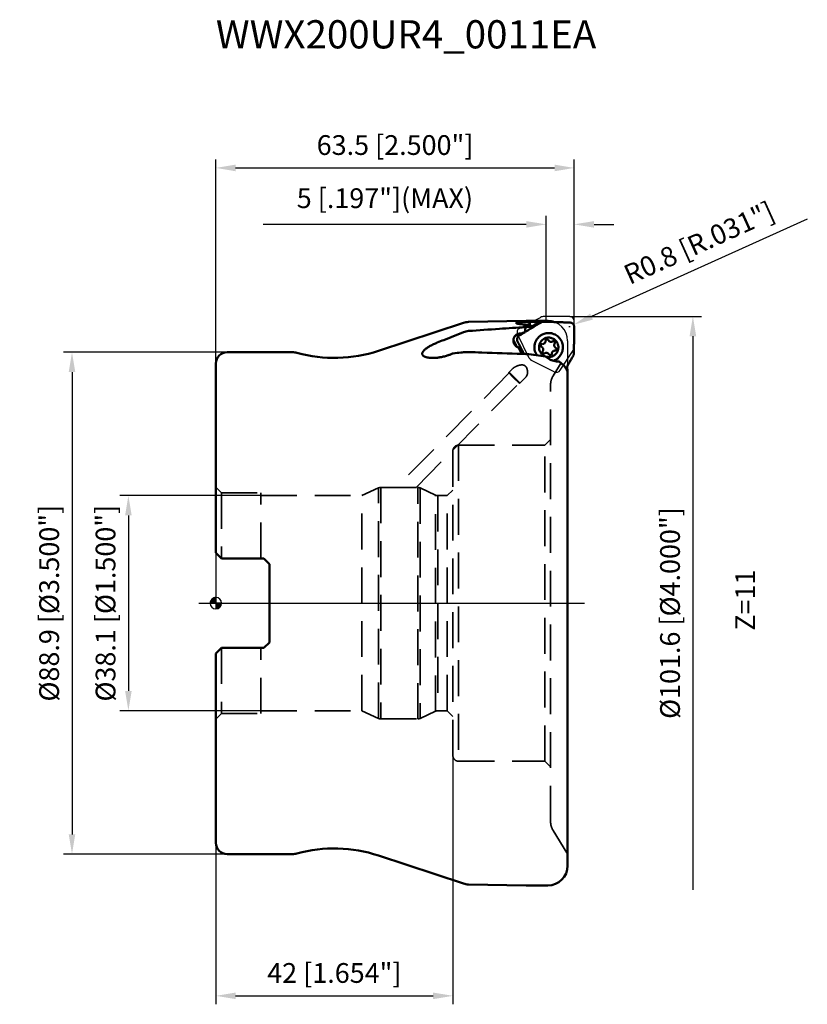
# Model space of a CAD drawing. Units: millimetres. Extents: x -35 to 105, y -71 to 103.
import ezdxf

# ---------------------------------------------------------------- set-up
doc = ezdxf.new("R2010")
doc.units = ezdxf.units.MM
doc.linetypes.add('CENTER2', pattern=[28.575, 19.05, -3.175, 3.175, -3.175])
doc.linetypes.add('DASHED2', pattern=[9.525, 6.35, -3.175])
for name, color, linetype, lineweight in [('1', 4, 'Continuous', 50), ('2', 7, 'Continuous', 25), ('3', 1, 'DASHED2', 35), ('4', 2, 'CENTER2', 25), ('6', 5, 'Continuous', 35), ('cut', 1, 'Continuous', 25), ('nocut', 7, 'Continuous', 25), ('sk2', 7, 'Continuous', 25), ('sk3', 1, 'DASHED2', 35), ('sk4', 2, 'CENTER2', 25), ('sk6', 5, 'Continuous', 35)]:
    doc.layers.add(name, color=color, linetype=linetype, lineweight=lineweight)
doc.styles.add('simplex', font='txt.shx', dxfattribs={"height": 3.5})
doc.dimstyles.new('コピー - ISO-25', dxfattribs={"dimscale": 0, "dimtxt": 3.5, "dimasz": 3.5, "dimexe": 1.5, "dimexo": 0, "dimgap": 2.3, "dimtad": 1, "dimdec": 8, "dimdsep": 46, "dimtxsty": 'simplex', "dimcen": 0.09, "dimclrd": 256, "dimclre": 256, "dimclrt": 256, "dimadec": 0, "dimazin": 0, "dimtfac": 1, "dimtofl": 0, "dimtmove": 0, "dimatfit": 3, "dimfxl": 1, "dimtolj": 1, "dimlwd": -1, "dimlwe": -1, "dimarcsym": 0})

# ---------------------------------------------------------------- blocks, each defined once
blk = doc.blocks.new('zero block')
h = blk.add_hatch(color=7)
h.paths.add_polyline_path([(0, 1, 0.414214), (-1, 0), (0, 0)])
h.paths.add_polyline_path([(1, 0), (0, 0), (0, -1, 0.414214)])
at = {"color": 7, "ltscale": 0.2}
for p, q in [((-1, 0), (1, 0)), ((0, -1), (0, 1))]:
    blk.add_line(p, q, dxfattribs=at)
for start, end in [(90, 180), (180, 270), (0, 90), (270, 0)]:
    blk.add_arc((0, 0), 1, start, end, dxfattribs=at)
blk = doc.blocks.new('*D12')
at = {"layer": 'Defpoints', "color": 0, "lineweight": -2}
for p in [(8, 19.05), (-15.49, -19.05), (8, -19.05)]:
    blk.add_point(p, dxfattribs=at)
at = {"layer": 'sk2'}
for p, q in [((8, 19.05), (-16.99, 19.05)), ((-15.49, 15.55), (-15.49, -15.55)), ((8, -19.05), (-16.99, -19.05))]:
    blk.add_line(p, q, dxfattribs=at)
at = {"layer": 'sk2', "lineweight": -2}
for points in [[(-14.91, 15.55), (-16.07, 15.55), (-15.49, 19.05)], [(-16.07, -15.55), (-14.91, -15.55), (-15.49, -19.05)]]:
    blk.add_solid(points, dxfattribs=at)
at = {"layer": 'sk2', "insert": (-19.54, 0), "char_height": 3.5, "attachment_point": 5, "rotation": 90, "style": 'simplex'}
blk.add_mtext('\\A1;%%c38.1 [%%c1.500"]', dxfattribs=at)
blk = doc.blocks.new('*D13')
at = {"layer": 'Defpoints', "color": 0, "lineweight": -2}
for p in [(2, 44.45), (-25.48, -44.45), (2, -44.45)]:
    blk.add_point(p, dxfattribs=at)
at = {"layer": 'sk2'}
for p, q in [((2, 44.45), (-26.98, 44.45)), ((-25.48, 40.95), (-25.48, -40.95)), ((2, -44.45), (-26.98, -44.45))]:
    blk.add_line(p, q, dxfattribs=at)
at = {"layer": 'sk2', "lineweight": -2}
for points in [[(-24.9, 40.95), (-26.06, 40.95), (-25.48, 44.45)], [(-26.06, -40.95), (-24.9, -40.95), (-25.48, -44.45)]]:
    blk.add_solid(points, dxfattribs=at)
at = {"layer": 'sk2', "insert": (-29.53, 0), "char_height": 3.5, "attachment_point": 5, "rotation": 90, "style": 'simplex'}
blk.add_mtext('\\A1;%%c88.9 [%%c3.500"]', dxfattribs=at)
blk = doc.blocks.new('*D14')
at = {"layer": 'Defpoints', "color": 0, "lineweight": -2}
for p in [(42, -27), (0, -42.45), (42, -69.56)]:
    blk.add_point(p, dxfattribs=at)
at = {"layer": 'sk2'}
for p, q in [((42, -27), (42, -71.06)), ((0, -42.45), (0, -71.06)), ((3.5, -69.56), (38.5, -69.56))]:
    blk.add_line(p, q, dxfattribs=at)
at = {"layer": 'sk2', "lineweight": -2}
for points in [[(3.5, -68.98), (3.5, -70.14), (0, -69.56)], [(38.5, -70.14), (38.5, -68.98), (42, -69.56)]]:
    blk.add_solid(points, dxfattribs=at)
at = {"layer": 'sk2', "insert": (21, -65.51), "char_height": 3.5, "attachment_point": 5, "style": 'simplex'}
blk.add_mtext('\\A1;42 [1.654"]', dxfattribs=at)
blk = doc.blocks.new('*D15')
at = {"layer": '2'}
for p, q in [((0, 42.45), (0, 78.61)), ((63.5, 50), (63.5, 78.61)), ((3.5, 77.11), (60, 77.11))]:
    blk.add_line(p, q, dxfattribs=at)
at = {"layer": '2', "lineweight": -2}
for points in [[(3.5, 77.69), (3.5, 76.52), (0, 77.11)], [(60, 76.52), (60, 77.69), (63.5, 77.11)]]:
    blk.add_solid(points, dxfattribs=at)
at = {"layer": 'Defpoints', "color": 0, "lineweight": -2}
for p in [(63.5, 77.11), (63.5, 50), (0, 42.45)]:
    blk.add_point(p, dxfattribs=at)
at = {"layer": '2', "insert": (31.75, 81.16), "char_height": 3.5, "attachment_point": 5, "style": 'simplex'}
blk.add_mtext('\\A1;63.5 [2.500"]', dxfattribs=at)
blk = doc.blocks.new('*D16')
at = {"layer": '2'}
for p, q in [((58.5, 49.84), (58.5, 68.61)), ((63.5, 50), (63.5, 68.61)), ((55, 67.11), (8.4, 67.11)), ((67, 67.11), (70.5, 67.11))]:
    blk.add_line(p, q, dxfattribs=at)
at = {"layer": '2', "lineweight": -2}
for points in [[(55, 66.52), (55, 67.69), (58.5, 67.11)], [(67, 67.69), (67, 66.52), (63.5, 67.11)]]:
    blk.add_solid(points, dxfattribs=at)
at = {"layer": 'Defpoints', "color": 0, "lineweight": -2}
for p in [(63.5, 67.11), (58.5, 49.84), (63.5, 50)]:
    blk.add_point(p, dxfattribs=at)
at = {"layer": '2', "insert": (29.95, 71.74), "char_height": 3.5, "attachment_point": 5, "line_spacing_factor": 0.9, "style": 'simplex'}
blk.add_mtext('\\A1;5 [.197"](MAX)', dxfattribs=at)
blk = doc.blocks.new('*D17')
at = {"layer": '2'}
for p, q in [((104.78, 68.05), (66.57, 50.78)), ((62.57, 49), (62.75, 49)), ((62.66, 48.91), (62.66, 49.09))]:
    blk.add_line(p, q, dxfattribs=at)
at = {"layer": '2', "lineweight": -2}
blk.add_solid([(66.33, 51.31), (66.81, 50.24), (63.38, 49.33)], dxfattribs=at)
at = {"layer": 'Defpoints', "color": 0, "lineweight": -2}
for p in [(62.66, 49), (63.38, 49.33)]:
    blk.add_point(p, dxfattribs=at)
at = {"layer": '2', "insert": (85.6, 63.83), "char_height": 3.5, "attachment_point": 5, "rotation": 24.3295, "style": 'simplex'}
blk.add_mtext('\\A1;R0.8 [R.031"]', dxfattribs=at)
blk = doc.blocks.new('*D18')
at = {"layer": '2'}
for p, q in [((62.7, 50.8), (86.01, 50.8)), ((84.51, 47.3), (84.51, -50.8))]:
    blk.add_line(p, q, dxfattribs=at)
at = {"layer": '2', "lineweight": -2}
blk.add_solid([(85.1, 47.3), (83.93, 47.3), (84.51, 50.8)], dxfattribs=at)
at = {"layer": 'Defpoints', "color": 0, "lineweight": -2}
for p in [(62.7, 50.8), (62.7, -50.8), (84.51, -50.8)]:
    blk.add_point(p, dxfattribs=at)
at = {"layer": '2', "insert": (80.46, -1.75), "char_height": 3.5, "attachment_point": 5, "rotation": 90, "style": 'simplex'}
blk.add_mtext('\\A1;%%c101.6 [%%c4.000"]', dxfattribs=at)
blk = doc.blocks.new('_None')

msp = doc.modelspace()

# ---------------------------------------------------------------- linework, layer by layer
at = {"layer": '1'}
for p, q in [((28.83089445, 44.70811524), (43.8769299, 49.67081793)), ((44.76428001, 49.82133484), (55, 50)), ((55, 50), (58.80918668, 50)), ((55, 50), (55, 49.84064025)), ((55, 49.32358872), (55, 48.91788605)), ((55.78522824, 49.00780015), (55.75152626, 49.04185731)), ((58.02051293, 49.85752699), (57.60171141, 49.85752699)), ((58.02051778, 49.85752699), (58.04477459, 49.85717577)), ((61.4888832, 49.75730422), (61.47827211, 49.75766025)), ((53.58711081, 47.63278162), (53.57380725, 47.6254434)), ((54.13119214, 47.75104183), (53.58311148, 47.6400948)), ((53.6108285, 47.64575863), (53.58711081, 47.63278162)), ((54.13119214, 47.75104183), (54.7910206, 48.07017273)), ((54.78463109, 48.04062272), (54.79324756, 48.04596659)), ((54.7910206, 48.07017273), (54.84154939, 48.09542575)), ((54.80240185, 48.05158708), (54.7932485, 48.04596716)), ((54.85030971, 48.08099415), (54.80240185, 48.05158708)), ((55.90939747, 48.75444673), (54.84154939, 48.09542575)), ((59.03701968, 47.86156787), (59.0217498, 47.86197644)), ((63.48475959, 47.66522771), (63.48454367, 47.65475678)), ((57.90130901, 45.91519102), (57.87319729, 45.91570784)), ((2, 44.45), (13.58380151, 44.45)), ((53.61237735, 45.30907357), (53.93744896, 44.69209877)), ((53.62254808, 45.2895764), (53.97974643, 45.20172457)), ((54.21213427, 44.17018607), (53.93744896, 44.69209877)), ((54.50447418, 44.15966085), (53.97974643, 45.20172457)), ((54.03969216, 45.22233886), (54.0443898, 45.21309503)), ((58.41293099, 43.69492884), (58.40334038, 43.69825862)), ((60.03522512, 44.73996968), (60.06333684, 44.73945286)), ((0, 42.44999487), (0, 8.9375)), ((62.30918572, 40.8454311), (62.30331189, 40.85032932)), ((62.30918668, 41.05737817), (62.30918668, -46.5)), ((0, 8.9375), (1, 7.9375)), ((1, 7.9375), (8.525, 7.9375)), ((8.525, 7.9375), (9.525, 6.9375)), ((9.525, 6.9375), (9.525, -6.9375)), ((9.525, -6.9375), (8.525, -7.9375)), ((0, -8.9375), (1.00000224, -7.93749776)), ((1.00000448, -7.9375), (8.525, -7.9375)), ((0, -8.9375), (0, -42.44999487)), ((2, -44.45), (13.58380151, -44.45)), ((28.83089445, -44.70811524), (43.8769299, -49.67081793)), ((44.76428001, -49.82133484), (55, -50)), ((55, -50), (58.80918668, -50))]:
    msp.add_line(p, q, dxfattribs=at)
for centre, radius, start, end in [((44.81663723, 46.82179176), 3, 91.0000000002, 108.2543421214), ((58.80918668, 46.5), 3.5, 70.6172852286, 90), ((2, 42.45), 2, 90, 180), ((13.58380151, 41.45), 3, 74.6411144191, 90), ((21, 68.45), 25, 254.6411144192, 288.2543421214), ((2, -42.45), 2, 180, 270), ((21, -68.45), 25, 71.7456578786, 105.3588855808), ((13.58380151, -41.45), 3, 270, 285.3588855809), ((58.80918668, -46.5), 3.5, 270, 0), ((44.81663723, -46.82179176), 3, 251.7456578785, 268.9999999998)]:
    msp.add_arc(centre, radius, start, end, dxfattribs=at)
for centre, major_axis, ratio, start_param, end_param in [((73.22814059, 0.05661528), (90.28063117, 2.61804357), 0.556324521, 1.7579410297, 1.7595641858), ((125.075235, 0.00986394), (246.24716612, 0.12282775), 0.2072810195, 1.8795121763, 1.9029099386)]:
    msp.add_ellipse(centre, major_axis=major_axis, ratio=ratio, start_param=start_param, end_param=end_param, dxfattribs=at)
for points, knots in [([(50.23236131, 48.60185621), (51.00329796, 48.65320478), (52.54467488, 48.75179379), (54.08613544, 48.84900659), (54.85642759, 48.89847108)], [0, 0, 0, 0, 0.5002480062, 1, 1, 1, 1]), ([(55, 49.84064025), (54.87948937, 49.83778654), (54.64455107, 49.83047851), (54.35612084, 49.81671944), (54.1376787, 49.80280418), (53.98650487, 49.79131619), (53.84582618, 49.77857668), (53.71692739, 49.76461223), (53.60098691, 49.74946756), (53.49906973, 49.73320064), (53.41207874, 49.71591312), (53.34080671, 49.69769653), (53.29179188, 49.68091892), (53.26133845, 49.66648008), (53.24445465, 49.65627121), (53.23177577, 49.64584461), (53.22327779, 49.63505055), (53.21926116, 49.62363011), (53.21995139, 49.61600927), (53.22094754, 49.61251802)], [0, 0, 0, 0, 0.1980692372, 0.3862022599, 0.4744347583, 0.55771674, 0.635308286, 0.7065231177, 0.7707395063, 0.8274101277, 0.8760801965, 0.9164113527, 0.9482356681, 0.9609933194, 0.9717252994, 0.9805781437, 0.9878378082, 0.9940345085, 1, 1, 1, 1]), ([(53.22094754, 49.61251802), (53.22247557, 49.60716265), (53.22939471, 49.59589978), (53.2462443, 49.58141179), (53.27040543, 49.56695824), (53.30201901, 49.55259981), (53.34105002, 49.53832672), (53.40715412, 49.5182587), (53.50744728, 49.49485164), (53.64760586, 49.46979899), (53.88010657, 49.43768787), (54.06647802, 49.42111438), (54.19755862, 49.41217719)], [0, 0, 0, 0, 0.0165085198, 0.0379199184, 0.0654763388, 0.0996832676, 0.1407162431, 0.1885839608, 0.3043909881, 0.4457293115, 0.6105343051, 1, 1, 1, 1]), ([(55, 49.32358872), (54.87598789, 49.34458521), (54.60892299, 49.37973032), (54.34063446, 49.40242262), (54.19755862, 49.41217719)], [0, 0, 0, 0, 0.4672511972, 1, 1, 1, 1]), ([(54.85648074, 48.89847829), (54.84514193, 48.76046464), (54.82269282, 48.48441587), (54.8014749, 48.20826956), (54.79104009, 48.07018247)], [0, 0, 0, 0, 0.4999961206, 1, 1, 1, 1]), ([(55.52941345, 49.83797829), (55.48568605, 49.83869016), (55.30922588, 49.8410424), (55.13273988, 49.84142845), (55, 49.84064025)], [0, 0, 0, 0, 0.2478146393, 1, 1, 1, 1]), ([(55, 49.32358872), (55.08956066, 49.30696215), (55.21751834, 49.27975669), (55.37752426, 49.23461719), (55.4785957, 49.20034233), (55.56633926, 49.16417208), (55.64079668, 49.1261381), (55.70218807, 49.08639113), (55.73677075, 49.05688365), (55.75152407, 49.04185548)], [0, 0, 0, 0, 0.3364425983, 0.48260239, 0.6138479637, 0.7304089275, 0.8328439499, 0.9222167759, 1, 1, 1, 1]), ([(55.71980663, 49.07041213), (55.68512422, 49.19049052), (55.61775918, 49.44546187), (55.55863424, 49.70243342), (55.52940948, 49.83797852)], [0, 0, 0, 0, 0.4740692315, 1, 1, 1, 1]), ([(56.19302827, 49.84828976), (56.13647913, 49.84823008), (55.91524548, 49.84721993), (55.69401828, 49.8431814), (55.52941345, 49.83797829)], [0, 0, 0, 0, 0.2556053965, 1, 1, 1, 1]), ([(55.78522806, 49.0077992), (55.79416469, 48.98587091), (55.83117988, 48.89936032), (55.87412244, 48.8153838), (55.90939747, 48.75444673)], [0, 0, 0, 0, 0.2516673484, 1, 1, 1, 1]), ([(57.18903448, 49.74730053), (57.07424703, 49.68173249), (56.84401664, 49.55142471), (56.49862868, 49.35490477), (56.15243531, 49.15765029), (55.92136943, 49.02568983), (55.80567925, 48.95955864)], [0, 0, 0, 0, 0.249122251, 0.4985451993, 0.7488741366, 1, 1, 1, 1]), ([(57.60820462, 49.74730053), (57.53538967, 49.70492362), (57.39070503, 49.6201435), (57.1759051, 49.4924266), (56.96385229, 49.36481537), (56.68385911, 49.19632207), (56.33636867, 48.98651192), (56.0592114, 48.8185477), (55.92130385, 48.7348027)], [0, 0, 0, 0, 0.1284633281, 0.255700273, 0.3810503192, 0.5058380121, 0.7539813016, 1, 1, 1, 1]), ([(57.18903448, 49.74730053), (57.25110575, 49.78275588), (57.38541822, 49.83829942), (57.52961022, 49.85752253), (57.60171143, 49.85752618)], [0, 0, 0, 0, 0.497849815, 1, 1, 1, 1]), ([(57.60820461, 49.74730053), (57.6704267, 49.78351261), (57.8048815, 49.83902729), (57.94900115, 49.85752361), (58.02051296, 49.85752637)], [0, 0, 0, 0, 0.501674402, 1, 1, 1, 1]), ([(58.04477459, 49.85717577), (58.32860043, 49.84895839), (59.47310927, 49.81607393), (60.61760755, 49.7828227), (61.47827618, 49.75766013)], [0, 0, 0, 0, 0.2479907816, 1, 1, 1, 1]), ([(58.29230506, 49.85003518), (58.33552264, 49.85036919), (58.5078198, 49.8518177), (58.68011296, 49.85373054), (58.80918668, 49.85538716)], [0, 0, 0, 0, 0.2508302942, 1, 1, 1, 1]), ([(59.35029258, 49.81956189), (59.30547028, 49.82611156), (59.12600187, 49.84872534), (58.94474659, 49.85712704), (58.80918668, 49.85538716)], [0, 0, 0, 0, 0.2504476371, 1, 1, 1, 1]), ([(61.48888494, 49.75730415), (61.59392051, 49.7533268), (62.01338849, 49.73739561), (62.43284929, 49.72127561), (62.74727247, 49.70908182)], [0, 0, 0, 0, 0.2504008209, 1, 1, 1, 1]), ([(63.49999955, 48.92247958), (63.50039288, 48.97240743), (63.49103175, 49.07311577), (63.44755575, 49.21824892), (63.37782227, 49.35289288), (63.28430469, 49.47158633), (63.17035026, 49.57015569), (63.03976347, 49.64506909), (62.89710232, 49.69361859), (62.79730653, 49.70714146), (62.74727253, 49.70908181)], [0, 0, 0, 0, 0.1247140192, 0.2506423827, 0.3762183881, 0.501236511, 0.6258146438, 0.7502846434, 0.8749307448, 1, 1, 1, 1]), ([(63.49999955, 48.92247975), (63.49915982, 48.81692942), (63.49540344, 48.39783073), (63.48982165, 47.97874896), (63.48475958, 47.66522815)], [0, 0, 0, 0, 0.2518487317, 1, 1, 1, 1]), ([(39.21955586, 46.15363538), (39.60704809, 46.31069138), (41.15762382, 46.93721324), (42.71076997, 47.55737054), (43.87693308, 48.01913092)], [0, 0, 0, 0, 0.250011457, 1, 1, 1, 1]), ([(44.76428001, 48.22298746), (44.61259844, 48.21206788), (44.3102815, 48.16637414), (44.01853533, 48.07520052), (43.87693308, 48.01913092)], [0, 0, 0, 0, 0.4996305153, 1, 1, 1, 1]), ([(53.66838264, 47.73681392), (53.60236732, 47.72167828), (53.47246021, 47.68005166), (53.29077669, 47.58571399), (53.12680758, 47.46195371), (52.98515637, 47.31221366), (52.86970063, 47.14063275), (52.78360539, 46.95194948), (52.72920486, 46.75136493), (52.70795271, 46.54439137), (52.72038631, 46.33670245), (52.7661183, 46.13397613), (52.84385331, 45.94174289), (52.95143119, 45.76523824), (53.08588185, 45.60926792), (53.24354027, 45.47807442), (53.4200257, 45.37526251), (53.54738572, 45.32740587), (53.61237851, 45.30907593)], [0, 0, 0, 0, 0.0618551666, 0.1238852597, 0.1861258569, 0.2485912704, 0.3112758033, 0.3741481804, 0.4371603802, 0.500247322, 0.5633356951, 0.6263492572, 0.6892162706, 0.7518768654, 0.814289352, 0.8764361003, 0.9383275469, 1, 1, 1, 1]), ([(52.93031713, 47.22853357), (52.95769496, 47.26112057), (53.01791741, 47.32196581), (53.08726693, 47.37216422), (53.12371542, 47.39425402)], [0, 0, 0, 0, 0.4996559381, 1, 1, 1, 1]), ([(53.51508404, 47.63024492), (53.4823347, 47.61059695), (53.35174672, 47.5321521), (53.22133296, 47.45341721), (53.12371538, 47.39425411)], [0, 0, 0, 0, 0.2507002902, 1, 1, 1, 1]), ([(53.74758664, 47.39425402), (53.66357414, 47.34215874), (53.55003402, 47.23866963), (53.44586213, 47.06767807), (53.39279321, 46.92542083), (53.36757568, 46.77551613), (53.37076907, 46.62314236), (53.40225677, 46.47369408), (53.44144482, 46.37943567), (53.46520234, 46.33460351)], [0, 0, 0, 0, 0.2461522972, 0.3712280558, 0.4963939545, 0.6217846505, 0.7475460998, 0.8736588261, 1, 1, 1, 1]), ([(53.38646637, 47.63386309), (53.40219502, 47.63404619), (53.46472692, 47.63388305), (53.52724862, 47.63018089), (53.57380728, 47.62544311)], [0, 0, 0, 0, 0.2515594549, 1, 1, 1, 1]), ([(53.57299264, 47.63706174), (53.57175045, 47.63646792), (53.56957398, 47.63534461), (53.56817845, 47.63174387), (53.57036207, 47.62826113), (53.57247016, 47.62647073), (53.57380728, 47.62544311)], [0, 0, 0, 0, 0.2673464919, 0.4529667566, 0.6725450756, 1, 1, 1, 1]), ([(53.58311139, 47.64009689), (53.58207907, 47.63988736), (53.5786426, 47.63912235), (53.57522284, 47.63812787), (53.57299264, 47.63706174)], [0, 0, 0, 0, 0.2988022761, 1, 1, 1, 1]), ([(54.13119207, 47.75104102), (54.05472886, 47.76370471), (53.89889198, 47.77415712), (53.74399389, 47.75414968), (53.66838264, 47.73681392)], [0, 0, 0, 0, 0.4997796553, 1, 1, 1, 1]), ([(53.7475865, 47.39425394), (53.8350096, 47.44846916), (54.18106032, 47.66333216), (54.52660412, 47.8790113), (54.78463072, 48.0406225)], [0, 0, 0, 0, 0.2525457379, 1, 1, 1, 1]), ([(55.92130385, 48.7348027), (55.8309782, 48.67995203), (55.47359318, 48.46265051), (55.11672759, 48.24449479), (54.85030971, 48.08099415)], [0, 0, 0, 0, 0.2526533006, 1, 1, 1, 1]), ([(56.84731935, 43.94804405), (56.75461682, 44.09181158), (56.59788325, 44.39921681), (56.46042935, 44.8975376), (56.42558407, 45.41371508), (56.4949354, 45.92630604), (56.66557667, 46.41429225), (56.93055258, 46.85764264), (57.27873467, 47.23801246), (57.55755186, 47.43966179), (57.705175, 47.52504811)], [0, 0, 0, 0, 0.1250140076, 0.2501449437, 0.3753329527, 0.5005094552, 0.6256074047, 0.7505725186, 0.875369891, 1, 1, 1, 1]), ([(59.0217498, 47.86197644), (58.90724004, 47.86469132), (58.6775225, 47.85438708), (58.338477, 47.7919676), (58.01101785, 47.68380132), (57.80442839, 47.58245862), (57.70517544, 47.52504753)], [0, 0, 0, 0, 0.2498928753, 0.4998231673, 0.7498470273, 1, 1, 1, 1]), ([(59.8103212, 42.94018064), (59.94716221, 42.98931963), (60.14665785, 43.08123197), (60.39316717, 43.23645416), (60.62559876, 43.41258917), (60.88637441, 43.66975857), (61.14149206, 44.02760608), (61.33155469, 44.42430219), (61.45084005, 44.84794986), (61.4958074, 45.28591628), (61.46510717, 45.72512526), (61.3596646, 46.15246919), (61.18261618, 46.55519206), (60.9392394, 46.92126149), (60.63678003, 47.23974958), (60.28433706, 47.50111235), (59.95739638, 47.66491237), (59.68229824, 47.76041023), (59.40016697, 47.83166207), (59.18222644, 47.85723997), (59.03701968, 47.86156787)], [0, 0, 0, 0, 0.0623591286, 0.0935864678, 0.1248276501, 0.1872954877, 0.2498216902, 0.3123997005, 0.3750168163, 0.4376557194, 0.5002965574, 0.5629192297, 0.6255057617, 0.688042468, 0.7505215294, 0.8129419562, 0.8753099827, 0.9065068856, 0.9376945322, 1, 1, 1, 1]), ([(63.44467949, 44.2961117), (63.44176764, 44.43882472), (63.43948709, 44.65258893), (63.44123153, 44.93707957), (63.44343043, 45.2198986), (63.44683126, 45.57214195), (63.45381152, 46.13225095), (63.46528268, 46.82627199), (63.47767512, 47.37980562), (63.48454363, 47.6547555)], [0, 0, 0, 0, 0.1274850152, 0.1909060957, 0.254085205, 0.3800814524, 0.5055124279, 0.754362786, 1, 1, 1, 1]), ([(39.21955207, 46.15363962), (39.00344091, 46.0660468), (38.58736047, 45.88639943), (38.08935046, 45.63854457), (37.72416197, 45.43142421), (37.47774439, 45.27766466), (37.25547322, 45.12304881), (37.06007081, 44.96863149), (36.89401466, 44.81554982), (36.7594315, 44.66492346), (36.65802446, 44.51774694), (36.59117114, 44.37477805), (36.56028244, 44.23669383), (36.56698941, 44.10505324), (36.61129389, 43.98310833), (36.66199054, 43.91281321), (36.69134826, 43.88014324)], [0, 0, 0, 0, 0.1859824141, 0.3613077037, 0.4433477498, 0.520749854, 0.592883189, 0.6591880868, 0.7192339641, 0.7727975021, 0.8199702175, 0.8612972649, 0.8979306976, 0.9317108058, 0.9649687915, 1, 1, 1, 1]), ([(52.84133111, 46.33460351), (52.82052217, 46.37232661), (52.78503254, 46.45171622), (52.75285663, 46.57808383), (52.74119795, 46.70808955), (52.74744074, 46.79492091), (52.75398191, 46.83767797)], [0, 0, 0, 0, 0.2489142483, 0.499575322, 0.7500880455, 1, 1, 1, 1]), ([(52.84133103, 46.33460365), (52.8837632, 46.25769352), (53.05291551, 45.95163577), (53.22296381, 45.6460731), (53.35083218, 45.41756432)], [0, 0, 0, 0, 0.2511898, 1, 1, 1, 1]), ([(54.03969141, 45.22234039), (53.99335157, 45.31447815), (53.80483765, 45.68676372), (53.61230895, 46.05701537), (53.46520253, 46.33460336)], [0, 0, 0, 0, 0.2471516394, 1, 1, 1, 1]), ([(58.40334038, 43.69825862), (58.26646002, 43.7462379), (58.00361626, 43.87796056), (57.67252348, 44.16806386), (57.42433379, 44.53258879), (57.27525331, 44.94801569), (57.23470574, 45.38774025), (57.30534311, 45.82366144), (57.48241584, 46.22762011), (57.66464674, 46.45913739), (57.76829624, 46.56108313)], [0, 0, 0, 0, 0.1246560347, 0.2494708799, 0.374456107, 0.4995810718, 0.6247796237, 0.7499649185, 0.8750542387, 1, 1, 1, 1]), ([(57.67837491, 45.83587005), (57.6629906, 45.82073864), (57.63562867, 45.78674097), (57.60745546, 45.72776971), (57.59351271, 45.66383906), (57.59457788, 45.59840751), (57.61058255, 45.53497444), (57.64068462, 45.47693672), (57.68323428, 45.42743092), (57.71849846, 45.40181936), (57.73728499, 45.39126632)], [0, 0, 0, 0, 0.1249006484, 0.2499428997, 0.3750810242, 0.5002500024, 0.625377768, 0.7504009252, 0.8752786586, 1, 1, 1, 1]), ([(57.87319729, 45.915707), (57.83745684, 45.91571527), (57.7652247, 45.90161816), (57.7038906, 45.86096633), (57.67837491, 45.83587005)], [0, 0, 0, 0, 0.4996585303, 1, 1, 1, 1]), ([(57.73728499, 45.39126632), (57.76709822, 45.37451922), (57.82350819, 45.33481097), (57.89430029, 45.25948929), (57.9485983, 45.17136461), (57.98413757, 45.0740699), (57.99948361, 44.97157973), (57.99399963, 44.86807248), (57.96793859, 44.76782424), (57.93746897, 44.70575395), (57.91933529, 44.67665792)], [0, 0, 0, 0, 0.124697181, 0.2495304322, 0.374496303, 0.4995704651, 0.6247108063, 0.7498645664, 0.8749771425, 1, 1, 1, 1]), ([(57.76829624, 46.56108313), (57.84841703, 46.63988691), (57.98073371, 46.74665853), (58.17476391, 46.86065474), (58.37892681, 46.95501274), (58.6499578, 47.03448343), (58.93128394, 47.05915334), (59.15561236, 47.04555194), (59.37756265, 47.00995448), (59.64693801, 46.92452725), (59.94372067, 46.76069758), (60.20305282, 46.54180019), (60.41489961, 46.27624964), (60.57114941, 45.97433361), (60.65006345, 45.7018136), (60.68054669, 45.47798535), (60.68911716, 45.25220695), (60.65840627, 44.97007737), (60.57344583, 44.69936742), (60.47510275, 44.4961461), (60.35755146, 44.30370938), (60.24844563, 44.17296689), (60.16823788, 44.09407757)], [0, 0, 0, 0, 0.0624459307, 0.0936812155, 0.1249017483, 0.1872383451, 0.2495506788, 0.2807441241, 0.3119411203, 0.3742823008, 0.4366716044, 0.4991230426, 0.5616411923, 0.6242204473, 0.6868459457, 0.7182067898, 0.7495706828, 0.8122187648, 0.8748403292, 0.906169784, 0.9374862909, 1, 1, 1, 1]), ([(58.2554494, 46.06031697), (58.20906799, 46.01469796), (58.09757729, 45.94080268), (57.96627657, 45.91517751), (57.90130901, 45.91519254)], [0, 0, 0, 0, 0.5003414697, 1, 1, 1, 1]), ([(58.40762756, 46.43135725), (58.40810995, 46.39704127), (58.40213002, 46.3281266), (58.37266902, 46.2288254), (58.32396216, 46.13749663), (58.27986325, 46.0843295), (58.2554494, 46.06031697)], [0, 0, 0, 0, 0.250236909, 0.5003725813, 0.7503141458, 1, 1, 1, 1]), ([(58.49134496, 46.63547672), (58.46460702, 46.60917829), (58.42136736, 46.54497608), (58.40709962, 46.4689143), (58.40762756, 46.43135725)], [0, 0, 0, 0, 0.4996196919, 1, 1, 1, 1]), ([(58.6861089, 46.7153122), (58.65038128, 46.7153206), (58.57817166, 46.70120809), (58.51685611, 46.66056852), (58.49134496, 46.63547672)], [0, 0, 0, 0, 0.4996133135, 1, 1, 1, 1]), ([(58.93210568, 46.56644685), (58.92037608, 46.58869788), (58.89076331, 46.63020874), (58.83145956, 46.67813001), (58.7615798, 46.7084104), (58.71117131, 46.71530631), (58.6861089, 46.7153122)], [0, 0, 0, 0, 0.2505046079, 0.5006037489, 0.7504011998, 1, 1, 1, 1]), ([(59.37939491, 46.29584449), (59.33382605, 46.29583728), (59.24217014, 46.30836006), (59.11510667, 46.36339553), (59.00727723, 46.45051954), (58.9534319, 46.52599106), (58.93210568, 46.56644685)], [0, 0, 0, 0, 0.2496035471, 0.4993969484, 0.7494990535, 1, 1, 1, 1]), ([(59.63860963, 46.36767127), (59.59979143, 46.34439447), (59.51552074, 46.3081607), (59.42461734, 46.29585166), (59.37939491, 46.29584449)], [0, 0, 0, 0, 0.5002194871, 1, 1, 1, 1]), ([(59.78130143, 46.40718446), (59.75640841, 46.40719422), (59.70636704, 46.40042442), (59.65997749, 46.38048421), (59.63860963, 46.36767127)], [0, 0, 0, 0, 0.4997793735, 1, 1, 1, 1]), ([(60.01719883, 45.97850278), (60.03029447, 45.99951513), (60.05099144, 46.0452771), (60.06289955, 46.11947664), (60.055003, 46.19426116), (60.02780549, 46.26431522), (59.98323653, 46.32472143), (59.92440167, 46.37121148), (59.85551382, 46.40050591), (59.80594925, 46.40717481), (59.78130143, 46.40718446)], [0, 0, 0, 0, 0.125160676, 0.2504057759, 0.3756701909, 0.5008473803, 0.6258721184, 0.7507163308, 0.8754019556, 1, 1, 1, 1]), ([(60.19924913, 45.26389437), (60.16943591, 45.28064147), (60.11302594, 45.32034972), (60.04223383, 45.39567141), (59.98793582, 45.48379608), (59.95239656, 45.58109079), (59.93705052, 45.68358096), (59.94253449, 45.78708822), (59.96859553, 45.88733646), (59.99906516, 45.94940674), (60.01719883, 45.97850278)], [0, 0, 0, 0, 0.124697181, 0.2495304322, 0.374496303, 0.4995704651, 0.6247108063, 0.7498645664, 0.8749771425, 1, 1, 1, 1]), ([(36.69134826, 43.88014324), (36.7202069, 43.84802867), (36.78817408, 43.78675934), (36.90933602, 43.70870397), (37.05276561, 43.64027919), (37.21696398, 43.58162466), (37.40047955, 43.53281752), (37.67827866, 43.47933492), (38.06492615, 43.44078673), (38.56800584, 43.43621284), (39.1144156, 43.47271429), (39.6938501, 43.55060918), (40.08755545, 43.62858346), (40.28784571, 43.67435222)], [0, 0, 0, 0, 0.0349020518, 0.0734827537, 0.1161562219, 0.1630791217, 0.2142376391, 0.2695123975, 0.3916195514, 0.5276951972, 0.6757939684, 0.8339185057, 1, 1, 1, 1]), ([(40.28784932, 43.67435166), (40.36061198, 43.69097882), (40.65506931, 43.76230723), (40.94588137, 43.84857515), (41.16231678, 43.9212756)], [0, 0, 0, 0, 0.2463654649, 1, 1, 1, 1]), ([(41.16231678, 43.9212756), (41.21591216, 43.93927822), (41.42956524, 44.01316505), (41.6406146, 44.09457952), (41.79711473, 44.15974603)], [0, 0, 0, 0, 0.2500980521, 1, 1, 1, 1]), ([(43.87692945, 44.4511306), (43.72314525, 44.435353), (43.10896108, 44.37211786), (42.49487423, 44.30793727), (42.03459943, 44.25928109)], [0, 0, 0, 0, 0.250378559, 1, 1, 1, 1]), ([(43.87692945, 44.4511306), (44.01978427, 44.4657869), (44.31549655, 44.48548621), (44.61185225, 44.4855308), (44.76428001, 44.48059169)], [0, 0, 0, 0, 0.4849667177, 1, 1, 1, 1]), ([(44.76428001, 44.48059169), (45.5590408, 44.4548391), (48.7384177, 44.35144267), (51.91774758, 44.24660083), (54.3023054, 44.16718733)], [0, 0, 0, 0, 0.2499728001, 1, 1, 1, 1]), ([(54.58201521, 44.15635728), (54.49308591, 44.33212233), (54.35921029, 44.59601049), (54.17982539, 44.94816815), (54.08975693, 45.12475778), (54.04438807, 45.2130984)], [0, 0, 0, 0, 0.4984177177, 0.7487193985, 1, 1, 1, 1]), ([(54.30230669, 44.16718835), (54.3606044, 44.16524685), (54.5932669, 44.15673289), (54.82581772, 44.14518155), (54.9999995, 44.13485692)], [0, 0, 0, 0, 0.2505396692, 1, 1, 1, 1]), ([(55, 44.13485393), (55.5774706, 44.09626699), (56.71673356, 43.9833089), (57.84691799, 43.80129394), (58.4020227, 43.69476338)], [0, 0, 0, 0, 0.5059108356, 1, 1, 1, 1]), ([(57.91933529, 44.67665792), (57.90623965, 44.65564557), (57.88554268, 44.60988359), (57.87363458, 44.53568406), (57.88153112, 44.46089954), (57.90872864, 44.39084547), (57.9532976, 44.33043927), (58.01213246, 44.28394922), (58.0810203, 44.25465479), (58.13058487, 44.24798589), (58.1552327, 44.24797623)], [0, 0, 0, 0, 0.125160676, 0.2504057759, 0.3756701909, 0.5008473803, 0.6258721184, 0.7507163308, 0.8754019556, 1, 1, 1, 1]), ([(58.1552327, 44.24797623), (58.18012571, 44.24796648), (58.23016709, 44.25473628), (58.27655663, 44.27467648), (58.29792449, 44.28748943)], [0, 0, 0, 0, 0.4997793735, 1, 1, 1, 1]), ([(58.29792449, 44.28748943), (58.3367427, 44.31076623), (58.42101339, 44.347), (58.51191678, 44.35930904), (58.55713922, 44.3593162)], [0, 0, 0, 0, 0.5002194871, 1, 1, 1, 1]), ([(58.4020227, 43.69476338), (58.43311538, 43.66896921), (58.56401269, 43.56362621), (58.70151362, 43.46645447), (58.80918668, 43.39795424)], [0, 0, 0, 0, 0.2404499971, 1, 1, 1, 1]), ([(60.16823788, 44.09407757), (60.11188267, 44.03864871), (59.99138094, 43.9354638), (59.79124363, 43.80720017), (59.5754047, 43.70782539), (59.34804263, 43.63923962), (59.11344845, 43.60275958), (58.87608155, 43.59907627), (58.6405098, 43.62824821), (58.48754174, 43.66927241), (58.41293099, 43.69492884)], [0, 0, 0, 0, 0.12518762, 0.2503078273, 0.3753281604, 0.5002934842, 0.6252156716, 0.7501258368, 0.8750455282, 1, 1, 1, 1]), ([(58.55713922, 44.3593162), (58.60270807, 44.35932342), (58.69436398, 44.34680063), (58.82142745, 44.29176516), (58.9292569, 44.20464116), (58.98310223, 44.12916964), (59.00442845, 44.08871384)], [0, 0, 0, 0, 0.2496035471, 0.4993969484, 0.7494990535, 1, 1, 1, 1]), ([(59.00442845, 44.08871384), (59.01615805, 44.06646282), (59.04577082, 44.02495196), (59.10507457, 43.97703069), (59.17495433, 43.94675029), (59.22536282, 43.93985439), (59.25042523, 43.9398485)], [0, 0, 0, 0, 0.2505046079, 0.5006037489, 0.7504011998, 1, 1, 1, 1]), ([(59.25042523, 43.9398485), (59.28615284, 43.9398401), (59.35836247, 43.95395261), (59.41967801, 43.99459217), (59.44518916, 44.01968398)], [0, 0, 0, 0, 0.4996133135, 1, 1, 1, 1]), ([(59.44518916, 44.01968398), (59.47192711, 44.04598241), (59.51516676, 44.11018461), (59.5294345, 44.1862464), (59.52890656, 44.22380345)], [0, 0, 0, 0, 0.4996196919, 1, 1, 1, 1]), ([(59.52890656, 44.22380345), (59.52842418, 44.25811943), (59.53440411, 44.32703409), (59.56386511, 44.42633529), (59.61257197, 44.51766407), (59.65667088, 44.57083119), (59.68108472, 44.59484373)], [0, 0, 0, 0, 0.250236909, 0.5003725813, 0.7503141458, 1, 1, 1, 1]), ([(59.68108472, 44.59484373), (59.72746614, 44.64046274), (59.83895683, 44.71435802), (59.97025756, 44.73998318), (60.03522512, 44.73996815)], [0, 0, 0, 0, 0.5003414697, 1, 1, 1, 1]), ([(60.06333684, 44.7394537), (60.09907728, 44.73944543), (60.17130943, 44.75354254), (60.23264353, 44.79419437), (60.25815922, 44.81929064)], [0, 0, 0, 0, 0.4996585303, 1, 1, 1, 1]), ([(60.25815922, 44.81929064), (60.27354352, 44.83442206), (60.30090546, 44.86841972), (60.32907867, 44.92739098), (60.34302141, 44.99132164), (60.34195625, 45.05675319), (60.32595157, 45.12018626), (60.29584951, 45.17822397), (60.25329985, 45.22772977), (60.21803567, 45.25334133), (60.19924913, 45.26389437)], [0, 0, 0, 0, 0.1249006484, 0.2499428997, 0.3750810242, 0.5002500024, 0.625377768, 0.7504009252, 0.8752786586, 1, 1, 1, 1]), ([(63.33600596, 43.869706), (63.28189824, 43.77637792), (63.17494668, 43.58901354), (63.01337531, 43.30791671), (62.85088221, 43.02601751), (62.63204973, 42.64767355), (62.35576768, 42.17222105), (62.13333096, 41.79158623), (62.02144215, 41.60064409)], [0, 0, 0, 0, 0.1234138367, 0.2468066237, 0.3709143428, 0.4956489786, 0.7468199852, 1, 1, 1, 1]), ([(63.44467949, 44.29611171), (63.44620814, 44.22119046), (63.42928588, 44.07203458), (63.37267735, 43.93296061), (63.33600596, 43.86970599)], [0, 0, 0, 0, 0.5061495655, 1, 1, 1, 1]), ([(58.80918668, 43.39795424), (58.93119813, 43.32033211), (59.20663574, 43.16392433), (59.78545204, 42.92073233), (60.27008258, 42.82754954), (60.58133984, 42.82754991)], [0, 0, 0, 0, 0.2305698075, 0.5037228882, 1, 1, 1, 1]), ([(60.58133984, 42.82754991), (60.5962178, 42.82754993), (60.65269098, 42.82807371), (60.7091459, 42.83062876), (60.75063064, 42.83367603)], [0, 0, 0, 0, 0.2634457157, 1, 1, 1, 1]), ([(60.58136985, 42.82787738), (60.59574993, 42.82806343), (60.65219662, 42.8291043), (60.70862046, 42.83135054), (60.75063064, 42.83367603)], [0, 0, 0, 0, 0.254735294, 1, 1, 1, 1]), ([(61.68192726, 42.05051167), (61.55183442, 42.19737648), (61.25747632, 42.4802228), (60.92786642, 42.72034822), (60.75063064, 42.83367603)], [0, 0, 0, 0, 0.4825699204, 1, 1, 1, 1]), ([(61.68192694, 42.05051202), (61.78442658, 41.93479781), (61.96318378, 41.70888338), (62.16420758, 41.36229167), (62.28127667, 41.04145084), (62.30918668, 40.83408372), (62.30918668, 40.73896368)], [0, 0, 0, 0, 0.3128441726, 0.5811143774, 0.8074968384, 1, 1, 1, 1]), ([(62.30918668, 41.05737801), (62.30918668, 41.11800465), (62.2950651, 41.37943272), (62.22649052, 41.63666456), (62.15186494, 41.82313384)], [0, 0, 0, 0, 0.2318646465, 1, 1, 1, 1])]:
    msp.add_open_spline(points, degree=3, knots=knots, dxfattribs=at)
for points in [[(54.99999772, 48.91788575), (55.2616651, 48.9485139), (55.52341022, 48.97848506), (55.78522806, 49.0077992)], [(56.6911887, 49.84805217), (56.52513559, 49.84840911), (56.35908167, 49.84846533), (56.19302827, 49.84828976)], [(56.6911887, 49.84805217), (56.95120575, 49.84749325), (57.21122326, 49.84689303), (57.4712409, 49.84696771)], [(42.03461514, 44.25921069), (41.95552952, 44.22586051), (41.87634721, 44.19273942), (41.7971121, 44.15974599)]]:
    msp.add_open_spline(points, degree=3, dxfattribs=at)
at = {"layer": '3'}
for p, q in [((51.98348128, 40.79914044), (31.95393572, 20.5)), ((52.55097063, 41.51664442), (51.91229949, 40.86937685)), ((51.98921442, 40.77899796), (51.99018879, 40.7833006)), ((35.46607021, 20.5), (53.76302589, 39.04323014)), ((53.83420767, 38.97299373), (54.96260777, 40.11658193))]:
    msp.add_line(p, q, dxfattribs=at)
for points, knots in [([(55.19889905, 40.68473202), (55.20666884, 40.74583162), (55.21581804, 40.87309561), (55.21164208, 41.07018714), (55.18784969, 41.27730759), (55.14045125, 41.49065214), (55.06254581, 41.70377001), (54.96309806, 41.87069817), (54.85812498, 41.98661833), (54.76710878, 42.06103607), (54.66633744, 42.11999793), (54.52429292, 42.17685419), (54.33810733, 42.2114786), (54.11554212, 42.21100701), (53.89911439, 42.18256517), (53.69029932, 42.13441894), (53.48964241, 42.07154456), (53.23733356, 41.97332611), (53.05730678, 41.88315927), (52.94390674, 41.81571789)], [0, 0, 0, 0, 0.0539193697, 0.1114819958, 0.172356506, 0.2361469118, 0.3023745298, 0.3703029834, 0.4046108487, 0.4388412243, 0.4728102254, 0.5064119284, 0.5723604156, 0.6370281368, 0.7005840198, 0.7630663821, 0.8244139185, 0.8844962064, 1, 1, 1, 1]), ([(53.83420767, 38.97299373), (53.83336505, 38.97213976), (53.82991229, 38.97146233), (53.82412742, 38.97316922), (53.81606702, 38.97672044), (53.80583547, 38.98256073), (53.79332496, 38.99057558), (53.77203357, 39.00540825), (53.74018819, 39.02959214), (53.69600517, 39.06524545), (53.64387654, 39.1091035), (53.5843076, 39.16075085), (53.51787841, 39.2197038), (53.44523077, 39.2853983), (53.33766273, 39.3842226), (53.19343786, 39.51951588), (53.01293751, 39.69255642), (52.82700265, 39.87431202), (52.64277753, 40.05780028), (52.46733939, 40.23597097), (52.33013011, 40.37837408), (52.22987658, 40.48461124), (52.16321671, 40.55637409), (52.1033809, 40.62200922), (52.05094174, 40.68088237), (52.00639067, 40.73242), (51.97014985, 40.77612242), (51.94554237, 40.80764163), (51.93042637, 40.82873282), (51.92224498, 40.84113506), (51.91626841, 40.85128763), (51.91260974, 40.85929983), (51.91082566, 40.86506138), (51.91145687, 40.86852289), (51.91229949, 40.86937685)], [0, 0, 0, 0, 0.0013270349, 0.0034776697, 0.0066910571, 0.0110278069, 0.0165040507, 0.0231194654, 0.0397262508, 0.0607209396, 0.0859159057, 0.1150767751, 0.1479280501, 0.1841570707, 0.2234176374, 0.3095031854, 0.4028902293, 0.5000000599, 0.5971098616, 0.6904968372, 0.7765823246, 0.8158428738, 0.8520718923, 0.8849231845, 0.9140840717, 0.9392790428, 0.9602737314, 0.9768805176, 0.983495933, 0.9889721808, 0.9933089334, 0.9965223257, 0.9986729635, 1, 1, 1, 1]), ([(51.91229949, 40.86937685), (51.91314212, 40.87023082), (51.91659487, 40.87090826), (51.92237975, 40.86920136), (51.93044014, 40.86565015), (51.9406717, 40.85980985), (51.9531822, 40.851795), (51.9744736, 40.83696233), (52.00631897, 40.81277844), (52.050502, 40.77712514), (52.10263062, 40.73326709), (52.16219956, 40.68161973), (52.22862876, 40.62266678), (52.3012764, 40.55697228), (52.40884444, 40.45814798), (52.55306931, 40.3228547), (52.73356966, 40.14981416), (52.91950452, 39.96805856), (53.10372964, 39.78457031), (53.27916777, 39.60639961), (53.41637706, 39.4639965), (53.51663059, 39.35775934), (53.58329045, 39.28599649), (53.64312627, 39.22036137), (53.69556543, 39.16148821), (53.7401165, 39.10995058), (53.77635731, 39.06624816), (53.8009648, 39.03472896), (53.81608079, 39.01363776), (53.82426219, 39.00123552), (53.83023876, 38.99108296), (53.83389742, 38.98307075), (53.8356815, 38.9773092), (53.8350503, 38.9738477), (53.83420767, 38.97299373)], [0, 0, 0, 0, 0.0013270349, 0.0034776697, 0.0066910571, 0.0110278069, 0.0165040507, 0.0231194654, 0.0397262508, 0.0607209396, 0.0859159057, 0.1150767751, 0.1479280501, 0.1841570707, 0.2234176374, 0.3095031854, 0.4028902293, 0.5000000599, 0.5971098616, 0.6904968372, 0.7765823246, 0.8158428738, 0.8520718922, 0.8849231845, 0.9140840717, 0.9392790428, 0.9602737314, 0.9768805176, 0.983495933, 0.9889721808, 0.9933089334, 0.9965223257, 0.9986729635, 1, 1, 1, 1]), ([(51.98348128, 40.79914044), (51.98270107, 40.79834973), (51.98211669, 40.79514464), (51.98376851, 40.78980987), (51.98715621, 40.78239118), (51.99269003, 40.77299063), (52.00026543, 40.76150713), (52.01426167, 40.7419782), (52.03704641, 40.71279379), (52.07060272, 40.67232856), (52.11185373, 40.62460853), (52.16040849, 40.57009636), (52.21581199, 40.50932314), (52.27753406, 40.44287607), (52.37036139, 40.34450832), (52.49740708, 40.21265352), (52.6598499, 40.04768058), (52.8304288, 39.87778398), (53.0025907, 39.70949175), (53.16972057, 39.5492691), (53.30326201, 39.42399764), (53.40286197, 39.33249374), (53.47012828, 39.27166554), (53.5316368, 39.21707946), (53.58679327, 39.1692578), (53.63506054, 39.12864845), (53.67597079, 39.09563612), (53.7054572, 39.07324359), (53.72517151, 39.05950969), (53.73675526, 39.05208849), (53.74622897, 39.04668083), (53.75369229, 39.04339261), (53.75904868, 39.04181225), (53.76224568, 39.04243943), (53.76302589, 39.04323014)], [0, 0, 0, 0, 0.0013270293, 0.0034776571, 0.0066910662, 0.0110277894, 0.0165040662, 0.0231194479, 0.0397262382, 0.0607209425, 0.0859159251, 0.1150768049, 0.1479280687, 0.1841570688, 0.2234176159, 0.3095031364, 0.4028901823, 0.5000000431, 0.5971098776, 0.6904968641, 0.7765823346, 0.815842866, 0.8520718669, 0.8849231518, 0.9140840504, 0.9392790375, 0.9602737415, 0.9768805328, 0.9834959156, 0.9889721969, 0.9933089232, 0.9965223379, 0.998672969, 1, 1, 1, 1]), ([(53.76302589, 39.04323014), (53.76380609, 39.04402085), (53.76439048, 39.04722594), (53.76273866, 39.05256072), (53.75935096, 39.0599794), (53.75381713, 39.06937995), (53.74624173, 39.08086346), (53.7322455, 39.10039238), (53.70946076, 39.12957679), (53.67590444, 39.17004202), (53.63465344, 39.21776205), (53.58609867, 39.27227422), (53.53069517, 39.33304745), (53.46897311, 39.39949451), (53.37614577, 39.49786227), (53.24910008, 39.62971706), (53.08665726, 39.79469), (52.91607836, 39.96458661), (52.74391646, 40.13287883), (52.57678659, 40.29310148), (52.44324515, 40.41837294), (52.34364519, 40.50987684), (52.27637889, 40.57070505), (52.21487036, 40.62529112), (52.1597139, 40.67311278), (52.11144662, 40.71372214), (52.07053638, 40.74673446), (52.04104996, 40.769127), (52.02133566, 40.78286089), (52.0097519, 40.79028209), (52.0002782, 40.79568975), (51.99281487, 40.79897798), (51.98745849, 40.80055833), (51.98426148, 40.79993115), (51.98348128, 40.79914044)], [0, 0, 0, 0, 0.0013270293, 0.0034776571, 0.0066910662, 0.0110277894, 0.0165040662, 0.0231194479, 0.0397262382, 0.0607209425, 0.0859159251, 0.1150768049, 0.1479280686, 0.1841570688, 0.2234176158, 0.3095031363, 0.4028901823, 0.5000000431, 0.5971098776, 0.6904968641, 0.7765823346, 0.815842866, 0.8520718669, 0.8849231518, 0.9140840504, 0.9392790375, 0.9602737415, 0.9768805328, 0.9834959156, 0.9889721969, 0.9933089232, 0.9965223379, 0.998672969, 1, 1, 1, 1]), ([(52.94391738, 41.81572277), (52.8709646, 41.77233689), (52.73322095, 41.68106119), (52.60719503, 41.57362559), (52.55097063, 41.51664442)], [0, 0, 0, 0, 0.5146389191, 1, 1, 1, 1]), ([(54.96260907, 40.11658707), (54.99531613, 40.14973436), (55.05503147, 40.2262168), (55.1225975, 40.36086134), (55.17142199, 40.51556662), (55.19143753, 40.62616014), (55.19878493, 40.6840507)], [0, 0, 0, 0, 0.2235989154, 0.4617370783, 0.7197999001, 1, 1, 1, 1])]:
    msp.add_open_spline(points, degree=3, knots=knots, dxfattribs=at)
at = {"layer": '4'}
msp.add_line((-2.99999999, 0), (65.30918668, 0), dxfattribs=at)
at = {"layer": 'cut'}
for p, q in [((53.7475878, 48.6578185), (57.53967921, 50.63295992)), ((62.7, 50.8), (58.12241911, 50.8)), ((63.5, 45.38804194), (63.5, 50)), ((55.53349498, 43.41212783), (53.46520233, 47.66117706)), ((61.01261225, 41.26422451), (63.31221123, 44.77333007)), ((59.94002476, 40.99812553), (55.83143548, 43.07485975))]:
    msp.add_line(p, q, dxfattribs=at)
for centre, radius, start, end in [((58.12241911, 49.7), 1.1, 90, 121.9894794559), ((62.7, 50), 0.8, 0, 90), ((54.07349603, 48.02715076), 0.70989997, 117.3284251739, 211.0327898241), ((62.4, 45.38804194), 1.1, 326.0251481663, 0), ((56.26753744, 43.7603429), 0.81244819, 205.3787277309, 237.5356251106), ((60.31716552, 41.77268629), 0.86149842, 244.0381225717, 323.8283523872)]:
    msp.add_arc(centre, radius, start, end, dxfattribs=at)
at = {"layer": 'nocut'}
for p, q in [((28.83089445, 44.70811524), (43.8769299, 49.67081793)), ((44.76428001, 49.82133484), (55, 50)), ((55, 50), (58.80918668, 50)), ((62.30918668, 46.5), (62.30918668, 0)), ((2, 44.45), (13.58380151, 44.45)), ((0, 42.45), (0, 0)), ((0, 0), (62.30918668, 0))]:
    msp.add_line(p, q, dxfattribs=at)
for centre, radius, start, end in [((44.81663723, 46.82179176), 3, 91.0000000002, 108.2543421215), ((58.80918668, 46.5), 3.5, 0, 90), ((2, 42.45), 2, 90, 180), ((13.58380151, 41.45), 3, 74.6411144191, 90), ((21, 68.45), 25, 254.6411144192, 288.2543421214)]:
    msp.add_arc(centre, radius, start, end, dxfattribs=at)
at = {"layer": 'sk3'}
for p, q in [((59.75134725, 40.26969166), (61.14915649, 42.55044427)), ((59.30918668, -38.70206369), (59.30918668, 38.70206369)), ((43, 28), (58.30918668, 28)), ((43, 27.99999536), (43, -28)), ((58.30918668, 28), (59.30918668, 29)), ((58.30918668, -28), (58.30918668, 28)), ((42, -27), (42, 27)), ((1, 19.55), (0, 20.55)), ((1, 19.55), (8, 19.55)), ((1, 19.55), (1, 7.9375)), ((8, 7.9375), (8, 19.55)), ((25.89046497, 19.05), (28.7990764, 20.40630779)), ((28.7990764, -20.40630779), (28.7990764, 20.40630162)), ((29.22169466, 20.5), (35.77830534, 20.5)), ((29.22169466, 20.4999938), (29.22169466, -20.5)), ((35.77830534, -20.5), (35.77830534, 20.49999423)), ((38.90861144, 19.14369221), (36.2009236, 20.40630779)), ((36.2009236, 20.40630205), (36.2009236, -20.40630779)), ((41.00000001, 19.05), (42, 20.04999999)), ((8, 19.05), (25.89046497, 19.05)), ((25.89046497, -19.05), (25.89046497, 19.05)), ((38.90861144, -19.14368645), (38.90861144, 19.14369221)), ((39.3312297, 19.05), (41.00000001, 19.05)), ((39.3312297, 19.05), (39.3312297, -19.04999426)), ((41.00000001, -19.05), (41.00000001, 19.05)), ((1, -7.9375), (1, -19.55)), ((8, -19.55), (8, -7.9375)), ((8, -19.05), (25.89046497, -19.05)), ((25.89046497, -19.05), (28.7990764, -20.40630779)), ((38.90861144, -19.14369221), (36.2009236, -20.40630779)), ((39.3312297, -19.05), (41.00000001, -19.05)), ((41.00000001, -19.05), (42, -20.04999999)), ((1, -19.55), (0, -20.55)), ((1, -19.55), (8, -19.55)), ((29.22169466, -20.5), (35.77830534, -20.5)), ((43, -28), (58.30918668, -28)), ((58.30918668, -28), (59.30918668, -29)), ((59.75134725, -40.26969166), (62.16179982, -44.20273619))]:
    msp.add_line(p, q, dxfattribs=at)
for centre, radius, start, end in [((62.30918668, 38.70206369), 3, 148.4970369882, 180), ((43, 27), 1, 90, 180.0000000006), ((29.22169466, 19.5), 1, 90, 115.0000000012), ((35.77830534, 19.5), 1, 64.9999999988, 90), ((39.3312297, 20.05), 1, 245.0000000019, 270), ((39.3312297, -20.05), 1, 90, 114.9999999981), ((29.22169466, -19.5), 1, 244.9999999988, 270), ((35.77830534, -19.5), 1, 270, 295.0000000012), ((43, -27), 1, 179.9999999994, 270), ((62.30918668, -38.70206369), 3, 180, 211.5029630118), ((61.30918668, -44.72527885), 1, 0, 31.502963012)]:
    msp.add_arc(centre, radius, start, end, dxfattribs=at)
at = {"layer": 'sk4'}
msp.add_line((-2.99999999, 0), (65.30918668, 0), dxfattribs=at)

# ---------------------------------------------------------------- block references
at = {"rotation": 180}
msp.add_blockref('zero block', (0, 0), dxfattribs=at)

# ---------------------------------------------------------------- texts
at = {"layer": '6', "insert": (92.02690993, -4.87836974), "char_height": 3.5, "width": 16.4284879557, "attachment_point": 1, "rotation": 90, "line_spacing_factor": 0.9, "style": 'simplex'}
msp.add_mtext('Z=11', dxfattribs=at)
at = {"layer": 'sk6', "insert": (0, 103.27923185), "char_height": 5, "width": 85.2507516558, "attachment_point": 1, "style": 'simplex'}
msp.add_mtext('WWX200UR4_0011EA', dxfattribs=at)

# ---------------------------------------------------------------- dimensions: what is measured, and where the dimension line sits
at = {"layer": '2'}
dim = msp.add_linear_dim(base=(63.5, 77.1079642816), p1=(0.0000000002, 42.4499948746), p2=(63.5, 50), dimstyle='コピー - ISO-25', override={"dimscale": 1}, dxfattribs=at)
dim.commit()
dim.dimension.update_dxf_attribs({"geometry": '*D15', "text_midpoint": (31.7500000001, 81.1579642816)})
dim = msp.add_linear_dim(base=(63.5, 67.1079642816), p1=(58.4999999982, 49.844036508), p2=(63.5, 50), text='<>(MAX)', dimstyle='コピー - ISO-25', override={"dimscale": 1, "dimdec": 8}, dxfattribs=at)
dim.commit()
dim.dimension.update_dxf_attribs({"geometry": '*D16', "text_midpoint": (29.9499999981, 67.1079642816), "dimtype": 160})
dim = msp.add_radius_dim(center=(62.65504064, 49.00449502), mpoint=(63.38399353, 49.33408217), dimstyle='コピー - ISO-25', override={"dimscale": 1}, dxfattribs=at)
dim.commit()
dim.dimension.update_dxf_attribs({"geometry": '*D17', "text_midpoint": (72.42164362, 53.42034544), "dimtype": 164})
dim = msp.add_linear_dim(base=(84.5128366097, -50.8), p1=(62.7, 50.8), p2=(62.7, -50.8), angle=90, text='%%c<>', dimstyle='コピー - ISO-25', override={"dimscale": 1, "dimtxsty": 'simplex', "dimblk2": 'None', "dimsah": 1, "dimse2": 1}, dxfattribs=at)
dim.commit()
dim.dimension.update_dxf_attribs({"geometry": '*D18', "text_midpoint": (84.5128366097, -1.75), "dimtype": 160})
at = {"layer": 'sk2'}
for base, p1, p2, picture, middle in [((-25.4789135548, -44.45), (2.0000000002, 44.4500000002), (1.9999999985, -44.45), '*D13', (-25.4789135548, -0.0000000005)), ((-15.4911793074, -19.05), (8, 19.05), (8, -19.05), '*D12', (-15.4911793074, -0.0000000016))]:
    dim = msp.add_linear_dim(base=base, p1=p1, p2=p2, angle=90, text='%%c<>', dimstyle='コピー - ISO-25', override={"dimscale": 1}, dxfattribs=at)
    dim.commit()
    dim.dimension.update_dxf_attribs({"geometry": picture, "text_midpoint": middle, "dimtype": 160})
dim = msp.add_linear_dim(base=(42, -69.5605305927), p1=(-0.0000000028, -42.4499948741), p2=(42, -27), dimstyle='コピー - ISO-25', override={"dimscale": 1}, dxfattribs=at)
dim.commit()
dim.dimension.update_dxf_attribs({"geometry": '*D14', "text_midpoint": (20.9999999986, -65.5105305927)})

doc.saveas('drawing.dxf')
